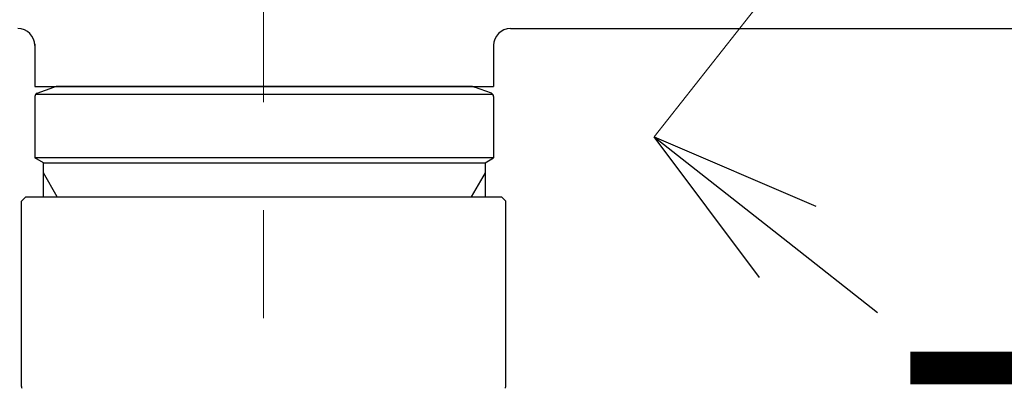
# Model space of a CAD drawing. Units: millimetres. Extents: x 1811 to 3106, y 631 to 2353.
# Drawn here: x 2161 to 2219, y 1013 to 1034 of the extents above; entities that cross this region are included whole.
import ezdxf

# ---------------------------------------------------------------- set-up
doc = ezdxf.new("R2010")
doc.units = ezdxf.units.MM
doc.linetypes.add('CENTER', pattern=[50.8, 31.75, -6.35, 6.35, -6.35])
doc.linetypes.add('DASHED', pattern=[40.460526, 26.973684, -13.486842])
doc.layers.add('中心線', color=2, linetype='CENTER', lineweight=5)
doc.layers.add('標註線', color=7, linetype='Continuous', lineweight=9)
doc.layers.add('繪圖線', color=7, linetype='Continuous')
doc.styles.get("Standard").update_dxf_attribs({"font": 'ARIAL.TTF'})
doc.dimstyles.get("Standard").update_dxf_attribs({"dimtxt": 0.18, "dimasz": 0.18, "dimexe": 0.18, "dimexo": 0.0625, "dimgap": 0.09, "dimtad": 0, "dimtih": 1, "dimtoh": 1, "dimdec": 4, "dimzin": 0, "dimdsep": 46, "dimtxsty": 'Standard', "dimcen": 0.09, "dimadec": 0, "dimazin": 0, "dimtfac": 1, "dimtdec": 4, "dimtofl": 0, "dimtmove": 0, "dimatfit": 3, "dimfxl": 1, "dimtolj": 1, "dimtzin": 0, "dimarcsym": 0})

# ---------------------------------------------------------------- blocks, each defined once
blk = doc.blocks.new('_Open30')
at = {"color": 0, "linetype": 'ByBlock', "lineweight": -2}
for p, q in [((-1, 0.2679), (0, 0)), ((0, 0), (-1, -0.2679)), ((0, 0), (-1, 0))]:
    blk.add_line(p, q, dxfattribs=at)
blk = doc.blocks.new('*D5')
at = {"layer": '標註線', "color": 0, "lineweight": 9, "transparency": 16777216}
for p, q in [((4479.68, 1195.503), (4463.854, 1175.401)), ((4534.68, 1152.201), (4518.854, 1132.1))]:
    blk.add_line(p, q, dxfattribs=at)
at = {"layer": '標註線', "color": 0, "lineweight": -2, "transparency": 16777216}
for p, q in [((4471.711, 1169.215), (4476.998, 1165.052)), ((4510.997, 1138.285), (4505.71, 1142.448))]:
    blk.add_line(p, q, dxfattribs=at)
at = {"layer": '標註線', "color": 0, "lineweight": -2, "transparency": 16777216, "xscale": 10, "yscale": 10, "zscale": 10}
for p, rotation in [((4463.854, 1175.401), 141.7867892982617), ((4518.854, 1132.1), 321.7867892982617)]:
    blk.add_blockref('_Open30', p, dxfattribs=dict(at, rotation=rotation))
at = {"layer": '標註線', "transparency": 16777216, "insert": (4491.354, 1153.75), "char_height": 18, "attachment_point": 5}
blk.add_mtext('\\A1;70', dxfattribs=at)
blk = doc.blocks.new('A$C70B852DD')
at = {"layer": '中心線'}
blk.add_line((364.21694, 347.83648), (364.21694, 452.16635), dxfattribs=at)
at = {"layer": '繪圖線', "color": 7, "linetype": 'Continuous'}
for p, q in [((378.75399, 402.96718), (431.25399, 402.96718)), ((350.75399, 402.06719), (350.75399, 399.56719)), ((377.75399, 402.06719), (377.75399, 399.56719)), ((350.75399, 399.56719), (377.75399, 399.56719)), ((350.8856, 399.16013), (351.8724, 399.51929)), ((376.50399, 399.56719), (352.00399, 399.56719)), ((377.62238, 399.16013), (376.63559, 399.51929)), ((350.75401, 398.97219), (350.75401, 395.35586)), ((350.81122, 399.11223), (377.69676, 399.11223)), ((377.75398, 398.97219), (377.75398, 395.35585)), ((351.25399, 395.06719), (350.75401, 395.35586)), ((377.75398, 395.35585), (350.75401, 395.35586)), ((377.25399, 395.06719), (377.75399, 395.35586)), ((351.25399, 393.06719), (351.25399, 395.06719)), ((351.25399, 395.06719), (377.25399, 395.06719)), ((377.25399, 395.06719), (377.25399, 393.06719)), ((352.06699, 393.06719), (351.25399, 394.47535)), ((377.25399, 394.47535), (376.44099, 393.06719)), ((350.21694, 393.06719), (349.96694, 392.81719)), ((350.21694, 393.06719), (378.21694, 393.06719)), ((351.25399, 393.06719), (377.25399, 393.06719)), ((378.21694, 393.06719), (378.46694, 392.81719)), ((349.96694, 381.89955), (349.96694, 392.81719)), ((378.46694, 381.89955), (378.46694, 392.81719))]:
    blk.add_line(p, q, dxfattribs=at)
at = {"layer": '繪圖線', "color": 7, "linetype": 'DASHED', "lineweight": 9}
blk.add_arc((454.71644, 378.25756), 90.49951, 180, 31.8103753, dxfattribs=at)
at = {"layer": '繪圖線', "color": 7, "linetype": 'Continuous'}
for centre, radius, start, end in [((349.75399, 401.96718), 1, 0, 90), ((378.75399, 401.96718), 1, 90, 180), ((351.80399, 399.70723), 0.2, 290, 315.5563428), ((376.70399, 399.70723), 0.2, 224.4436572, 250), ((350.95401, 398.97219), 0.2, 110, 180.000005), ((377.55398, 398.97219), 0.2, 359.9999824, 70), ((428.71694, 395.98633), 80, 190.1417934, 190.2133431), ((299.71694, 395.98633), 80, 349.7866569, 349.8582066)]:
    blk.add_arc(centre, radius, start, end, dxfattribs=at)
at = {"layer": '標註線'}
dim = blk.add_aligned_dim(p1=(409.21694, 424.56719), p2=(464.21694, 381.26592), distance=-35.58423, dimstyle='Standard', override={"dimgap": 2}, dxfattribs=at)
dim.commit()
dim.dimension.update_dxf_attribs({"geometry": '*D5', "text_midpoint": (414.7049, 374.95751), "insert": (-4076.64901, -778.79266)})

msp = doc.modelspace()

# ---------------------------------------------------------------- block references
msp.add_blockref('A$C70B852DD', (1811.087, 630.805))

doc.saveas('drawing.dxf')
